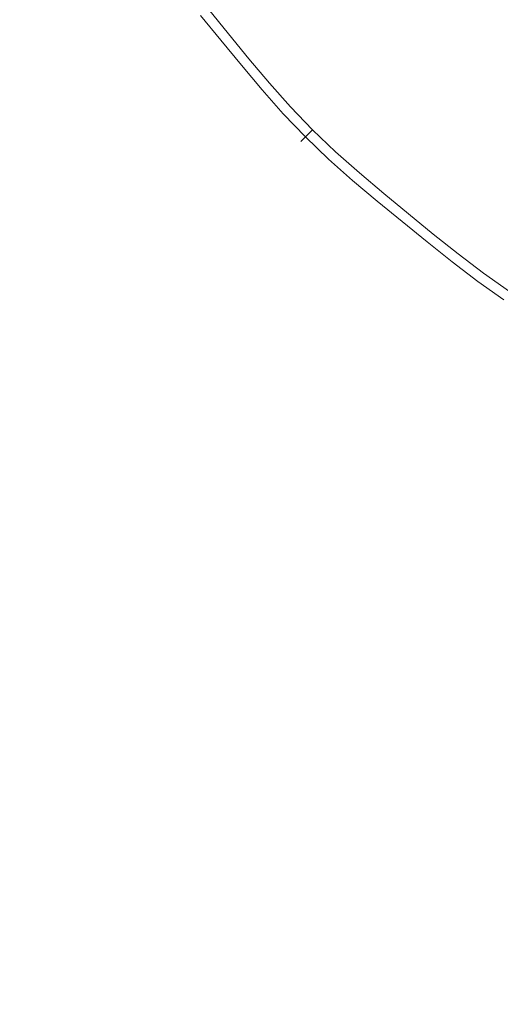
# Model space of a CAD drawing. Extents: x -300 to 300, y -400 to 0.
# Drawn here: x -27 to -16, y -242 to -218 of the extents above; entities that cross this region are included whole.
import ezdxf

# ---------------------------------------------------------------- set-up
doc = ezdxf.new("R2010")
doc.units = 0
doc.header["$MEASUREMENT"] = 0
for name, color, linetype in [('CERAMIKA', 253, 'Continuous'), ('CHROM', 105, 'Continuous'), ('KOLOR', 219, 'Continuous')]:
    doc.layers.add(name, color=color, linetype=linetype)

msp = doc.modelspace()

# ---------------------------------------------------------------- linework, layer by layer
at = {"layer": 'CERAMIKA', "lineweight": 0}
for points, invisible_edges in [([(-24.641, -216.639, 23.014), (-23.031, -218.868, 23.014), (-20.127, -216.528, 21.831), (-21.541, -214.572, 21.831)], 15), ([(-31.61, -219.619, 26.799), (-26.591, -217.945, 24.875), (-28.103, -215.396, 24.875), (-33.393, -216.839, 26.799)], 15), ([(-16.156, -216.048, 20.651), (-18.544, -218.35, 21.831), (-16.805, -220.022, 21.831), (-14.631, -217.512, 20.651)], 15), ([(-21.229, -220.943, 23.014), (-18.544, -218.35, 21.831), (-20.127, -216.528, 21.831), (-23.031, -218.868, 23.014)], 15), ([(-24.641, -216.639, 23.014), (-26.591, -217.945, 24.875), (-24.857, -220.346, 24.875), (-23.031, -218.868, 23.014)], 15), ([(-12.983, -218.834, 20.651), (-14.631, -217.512, 20.651), (-16.805, -220.022, 21.831), (-14.924, -221.53, 21.831)], 14), ([(-31.61, -219.619, 26.799), (-29.566, -222.237, 26.799), (-24.857, -220.346, 24.875), (-26.591, -217.945, 24.875)], 15), ([(-21.229, -220.943, 23.014), (-19.249, -222.847, 23.014), (-16.805, -220.022, 21.831), (-18.544, -218.35, 21.831)], 15), ([(-21.229, -220.943, 23.014), (-23.031, -218.868, 23.014), (-24.857, -220.346, 24.875), (-22.918, -222.581, 24.875)], 15), ([(-17.108, -224.566, 23.014), (-14.924, -221.53, 21.831), (-16.805, -220.022, 21.831), (-19.249, -222.847, 23.014)], 15), ([(-27.278, -224.675, 26.799), (-22.918, -222.581, 24.875), (-24.857, -220.346, 24.875), (-29.566, -222.237, 26.799)], 15), ([(-21.229, -220.943, 23.014), (-22.918, -222.581, 24.875), (-20.786, -224.633, 24.875), (-19.249, -222.847, 23.014)], 15), ([(-17.108, -224.566, 23.014), (-14.822, -226.083, 23.014), (-12.917, -222.863, 21.831), (-14.924, -221.53, 21.831)], 15), ([(-27.278, -224.675, 26.799), (-29.566, -222.237, 26.799), (-41.117, -225.817, 28.176), (-37.981, -228.636, 28.176)], 15), ([(-27.278, -224.675, 26.799), (-24.765, -226.912, 26.799), (-20.786, -224.633, 24.875), (-22.918, -222.581, 24.875)], 15), ([(-17.108, -224.566, 23.014), (-19.249, -222.847, 23.014), (-20.786, -224.633, 24.875), (-18.481, -226.483, 24.875)], 15), ([(-27.278, -224.675, 26.799), (-37.981, -228.636, 28.176), (-34.536, -231.222, 28.176), (-24.765, -226.912, 26.799)], 15), ([(-22.047, -228.931, 26.799), (-18.481, -226.483, 24.875), (-20.786, -224.633, 24.875), (-24.765, -226.912, 26.799)], 15), ([(-17.108, -224.566, 23.014), (-18.481, -226.483, 24.875), (-16.02, -228.118, 24.875), (-14.822, -226.083, 23.014)], 15), ([(-22.047, -228.931, 26.799), (-19.145, -230.714, 26.799), (-16.02, -228.118, 24.875), (-18.481, -226.483, 24.875)], 15), ([(-22.047, -228.931, 26.799), (-24.765, -226.912, 26.799), (-34.536, -231.222, 28.176), (-30.809, -233.556, 28.176)], 15), ([(-16.083, -232.249, 26.799), (-13.424, -229.525, 24.875), (-16.02, -228.118, 24.875), (-19.145, -230.714, 26.799)], 15), ([(-22.047, -228.931, 26.799), (-30.809, -233.556, 28.176), (-26.83, -235.617, 28.176), (-19.145, -230.714, 26.799)], 15), ([(-16.083, -232.249, 26.799), (-19.145, -230.714, 26.799), (-26.83, -235.617, 28.176), (-22.633, -237.391, 28.176)], 15), ([(-16.083, -232.249, 26.799), (-22.633, -237.391, 28.176), (-18.25, -238.862, 28.176), (-12.886, -233.52, 26.799)], 15), ([(-43.297, -241.545, 29.649), (-37.767, -244.09, 29.649), (-26.83, -235.617, 28.176), (-30.809, -233.556, 28.176)], 15), ([(-9.579, -234.521, 26.799), (-12.886, -233.52, 26.799), (-18.25, -238.862, 28.176), (-13.716, -240.018, 28.176)], 15), ([(-31.933, -246.28, 29.649), (-22.633, -237.391, 28.176), (-26.83, -235.617, 28.176), (-37.767, -244.09, 29.649)], 15), ([(-31.933, -246.28, 29.649), (-25.84, -248.096, 29.649), (-18.25, -238.862, 28.176), (-22.633, -237.391, 28.176)], 15), ([(-19.539, -249.524, 29.649), (-13.716, -240.018, 28.176), (-18.25, -238.862, 28.176), (-25.84, -248.096, 29.649)], 15), ([(-19.539, -249.524, 29.649), (-13.08, -250.552, 29.649), (-9.069, -240.851, 28.176), (-13.716, -240.018, 28.176)], 15)]:
    msp.add_3dface(points, dxfattribs=dict(at, invisible_edges=invisible_edges))
at = {"layer": 'CHROM', "lineweight": 0}
for points, invisible_edges in [([(-18.291, -218.766, 22.306), (-18.753, -218.281, 22.306), (-17.187, -216.79, 22.042), (-16.762, -217.236, 22.042)], 15), ([(-17.073, -217.548, 27.367), (-17.506, -217.094, 27.367), (-18.601, -218.137, 26.876), (-18.143, -218.618, 26.876)], 15), ([(-20.074, -218.574, 26.367), (-19.042, -217.639, 26.876), (-19.471, -217.129, 26.876), (-20.525, -218.038, 26.367)], 15), ([(-19.197, -217.779, 22.306), (-20.003, -218.51, 22.612), (-20.452, -217.975, 22.612), (-19.629, -217.265, 22.306)], 15), ([(-18.291, -218.766, 22.306), (-16.762, -217.236, 22.042), (-16.315, -217.661, 22.042), (-17.807, -219.227, 22.306)], 15), ([(-16.149, -218.396, 27.367), (-15.667, -218.801, 27.367), (-14.579, -217.54, 27.909), (-15.029, -217.161, 27.909)], 15), ([(-20.97, -217.496, 26.367), (-21.984, -218.328, 25.771), (-21.518, -218.895, 25.771), (-20.525, -218.038, 26.367)], 15), ([(-17.073, -217.548, 27.367), (-18.143, -218.618, 26.876), (-17.662, -219.076, 26.876), (-16.619, -217.98, 27.367)], 15), ([(-22.676, -218.896, 25.143), (-21.984, -218.328, 25.771), (-22.449, -217.761, 25.771), (-23.155, -218.312, 25.143)], 15), ([(-22.495, -218.748, 23.959), (-22.971, -218.168, 23.959), (-22.432, -217.748, 23.436), (-21.967, -218.314, 23.436)], 15), ([(-20.074, -218.574, 26.367), (-19.611, -219.098, 26.367), (-18.601, -218.137, 26.876), (-19.042, -217.639, 26.876)], 15), ([(-19.197, -217.779, 22.306), (-18.753, -218.281, 22.306), (-19.541, -219.032, 22.612), (-20.003, -218.51, 22.612)], 15), ([(-17.305, -219.671, 22.306), (-17.807, -219.227, 22.306), (-16.315, -217.661, 22.042), (-15.853, -218.07, 22.042)], 15), ([(-21.376, -217.829, 22.982), (-20.923, -218.382, 22.982), (-21.502, -218.881, 23.436), (-21.967, -218.314, 23.436)], 15), ([(-20.464, -218.928, 22.982), (-20.923, -218.382, 22.982), (-20.452, -217.975, 22.612), (-20.003, -218.51, 22.612)], 15), ([(-16.149, -218.396, 27.367), (-16.619, -217.98, 27.367), (-17.662, -219.076, 26.876), (-17.164, -219.516, 26.876)], 15), ([(-22.495, -218.748, 23.959), (-22.789, -218.989, 24.533), (-23.271, -218.402, 24.533), (-22.971, -218.168, 23.959)], 7), ([(-20.074, -218.574, 26.367), (-20.525, -218.038, 26.367), (-21.518, -218.895, 25.771), (-21.046, -219.456, 25.771)], 15), ([(-19.13, -219.604, 26.367), (-18.143, -218.618, 26.876), (-18.601, -218.137, 26.876), (-19.611, -219.098, 26.367)], 15), ([(-17.305, -219.671, 22.306), (-15.853, -218.07, 22.042), (-15.38, -218.468, 22.042), (-16.791, -220.103, 22.306)], 15), ([(-22.676, -218.896, 25.143), (-23.155, -218.312, 25.143), (-23.271, -218.402, 24.533), (-22.789, -218.989, 24.533)], 14), ([(-22.676, -218.896, 25.143), (-22.197, -219.48, 25.143), (-21.518, -218.895, 25.771), (-21.984, -218.328, 25.771)], 15), ([(-22.495, -218.748, 23.959), (-21.967, -218.314, 23.436), (-21.502, -218.881, 23.436), (-22.02, -219.328, 23.959)], 15), ([(-20.464, -218.928, 22.982), (-21.03, -219.441, 23.436), (-21.502, -218.881, 23.436), (-20.923, -218.382, 22.982)], 15), ([(-18.291, -218.766, 22.306), (-19.061, -219.536, 22.612), (-19.541, -219.032, 22.612), (-18.753, -218.281, 22.306)], 15), ([(-16.149, -218.396, 27.367), (-17.164, -219.516, 26.876), (-16.654, -219.945, 26.876), (-15.667, -218.801, 27.367)], 15), ([(-16.271, -220.53, 22.306), (-16.791, -220.103, 22.306), (-15.38, -218.468, 22.042), (-14.901, -218.86, 22.042)], 15), ([(-20.074, -218.574, 26.367), (-21.046, -219.456, 25.771), (-20.562, -220.004, 25.771), (-19.611, -219.098, 26.367)], 15), ([(-20.464, -218.928, 22.982), (-20.003, -218.51, 22.612), (-19.541, -219.032, 22.612), (-19.992, -219.461, 22.982)], 15), ([(-19.13, -219.604, 26.367), (-18.624, -220.085, 26.367), (-17.662, -219.076, 26.876), (-18.143, -218.618, 26.876)], 15), ([(-22.495, -218.748, 23.959), (-22.02, -219.328, 23.959), (-22.308, -219.576, 24.533), (-22.789, -218.989, 24.533)], 14), ([(-22.676, -218.896, 25.143), (-22.789, -218.989, 24.533), (-22.308, -219.576, 24.533), (-22.197, -219.48, 25.143)], 7), ([(-21.711, -220.058, 25.143), (-21.046, -219.456, 25.771), (-21.518, -218.895, 25.771), (-22.197, -219.48, 25.143)], 7), ([(-21.538, -219.901, 23.959), (-22.02, -219.328, 23.959), (-21.502, -218.881, 23.436), (-21.03, -219.441, 23.436)], 15), ([(-20.464, -218.928, 22.982), (-19.992, -219.461, 22.982), (-20.546, -219.989, 23.436), (-21.03, -219.441, 23.436)], 15), ([(-18.291, -218.766, 22.306), (-17.807, -219.227, 22.306), (-18.557, -220.015, 22.612), (-19.061, -219.536, 22.612)], 15), ([(-15.18, -219.201, 27.367), (-15.667, -218.801, 27.367), (-16.654, -219.945, 26.876), (-16.139, -220.368, 26.876)], 15), ([(-16.271, -220.53, 22.306), (-14.901, -218.86, 22.042), (-14.423, -219.253, 22.042), (-15.751, -220.956, 22.306)], 15), ([(-19.13, -219.604, 26.367), (-19.611, -219.098, 26.367), (-20.562, -220.004, 25.771), (-20.058, -220.533, 25.771)], 15), ([(-19.502, -219.976, 22.982), (-19.992, -219.461, 22.982), (-19.541, -219.032, 22.612), (-19.061, -219.536, 22.612)], 15), ([(-18.1, -220.549, 26.367), (-17.164, -219.516, 26.876), (-17.662, -219.076, 26.876), (-18.624, -220.085, 26.367)], 15), ([(-21.538, -219.901, 23.959), (-21.819, -220.156, 24.533), (-22.308, -219.576, 24.533), (-22.02, -219.328, 23.959)], 7), ([(-17.305, -219.671, 22.306), (-18.035, -220.477, 22.612), (-18.557, -220.015, 22.612), (-17.807, -219.227, 22.306)], 15), ([(-15.18, -219.201, 27.367), (-16.139, -220.368, 26.876), (-15.623, -220.791, 26.876), (-14.694, -219.6, 27.367)], 15), ([(-21.711, -220.058, 25.143), (-22.197, -219.48, 25.143), (-22.308, -219.576, 24.533), (-21.819, -220.156, 24.533)], 15), ([(-21.711, -220.058, 25.143), (-21.212, -220.623, 25.143), (-20.562, -220.004, 25.771), (-21.046, -219.456, 25.771)], 14), ([(-21.538, -219.901, 23.959), (-21.03, -219.441, 23.436), (-20.546, -219.989, 23.436), (-21.042, -220.461, 23.959)], 7), ([(-19.502, -219.976, 22.982), (-20.043, -220.518, 23.436), (-20.546, -219.989, 23.436), (-19.992, -219.461, 22.982)], 15), ([(-19.13, -219.604, 26.367), (-20.058, -220.533, 25.771), (-19.529, -221.036, 25.771), (-18.624, -220.085, 26.367)], 15), ([(-19.502, -219.976, 22.982), (-19.061, -219.536, 22.612), (-18.557, -220.015, 22.612), (-18.987, -220.466, 22.982)], 15), ([(-18.1, -220.549, 26.367), (-17.564, -221, 26.367), (-16.654, -219.945, 26.876), (-17.164, -219.516, 26.876)], 15), ([(-17.305, -219.671, 22.306), (-16.791, -220.103, 22.306), (-17.501, -220.926, 22.612), (-18.035, -220.477, 22.612)], 15), ([(-21.538, -219.901, 23.959), (-21.042, -220.461, 23.959), (-21.318, -220.724, 24.533), (-21.819, -220.156, 24.533)], 15), ([(-21.711, -220.058, 25.143), (-21.819, -220.156, 24.533), (-21.318, -220.724, 24.533), (-21.212, -220.623, 25.143)], 15), ([(-20.693, -221.167, 25.143), (-20.058, -220.533, 25.771), (-20.562, -220.004, 25.771), (-21.212, -220.623, 25.143)], 7), ([(-20.528, -221.002, 23.959), (-21.042, -220.461, 23.959), (-20.546, -219.989, 23.436), (-20.043, -220.518, 23.436)], 14), ([(-19.502, -219.976, 22.982), (-18.987, -220.466, 22.982), (-19.515, -221.021, 23.436), (-20.043, -220.518, 23.436)], 15), ([(-18.1, -220.549, 26.367), (-18.624, -220.085, 26.367), (-19.529, -221.036, 25.771), (-18.981, -221.521, 25.771)], 15), ([(-18.453, -220.938, 22.982), (-18.987, -220.466, 22.982), (-18.557, -220.015, 22.612), (-18.035, -220.477, 22.612)], 15), ([(-17.022, -221.444, 26.367), (-16.139, -220.368, 26.876), (-16.654, -219.945, 26.876), (-17.564, -221, 26.367)], 15), ([(-16.271, -220.53, 22.306), (-16.961, -221.37, 22.612), (-17.501, -220.926, 22.612), (-16.791, -220.103, 22.306)], 15), ([(-20.528, -221.002, 23.959), (-20.797, -221.271, 24.533), (-21.318, -220.724, 24.533), (-21.042, -220.461, 23.959)], 15), ([(-20.693, -221.167, 25.143), (-20.148, -221.686, 25.143), (-19.529, -221.036, 25.771), (-20.058, -220.533, 25.771)], 15), ([(-20.528, -221.002, 23.959), (-20.043, -220.518, 23.436), (-19.515, -221.021, 23.436), (-19.987, -221.517, 23.959)], 15), ([(-18.453, -220.938, 22.982), (-18.967, -221.505, 23.436), (-19.515, -221.021, 23.436), (-18.987, -220.466, 22.982)], 15), ([(-18.1, -220.549, 26.367), (-18.981, -221.521, 25.771), (-18.421, -221.993, 25.771), (-17.564, -221, 26.367)], 15), ([(-18.453, -220.938, 22.982), (-18.035, -220.477, 22.612), (-17.501, -220.926, 22.612), (-17.907, -221.397, 22.982)], 15), ([(-17.022, -221.444, 26.367), (-16.48, -221.889, 26.367), (-15.623, -220.791, 26.876), (-16.139, -220.368, 26.876)], 15), ([(-16.271, -220.53, 22.306), (-15.751, -220.956, 22.306), (-16.42, -221.813, 22.612), (-16.961, -221.37, 22.612)], 15), ([(-20.693, -221.167, 25.143), (-21.212, -220.623, 25.143), (-21.318, -220.724, 24.533), (-20.797, -221.271, 24.533)], 15), ([(-15.933, -222.327, 26.367), (-15.103, -221.208, 26.876), (-15.623, -220.791, 26.876), (-16.48, -221.889, 26.367)], 15), ([(-20.528, -221.002, 23.959), (-19.987, -221.517, 23.959), (-20.249, -221.792, 24.533), (-20.797, -221.271, 24.533)], 6), ([(-19.427, -222.012, 23.959), (-19.987, -221.517, 23.959), (-19.515, -221.021, 23.436), (-18.967, -221.505, 23.436)], 14), ([(-18.453, -220.938, 22.982), (-17.907, -221.397, 22.982), (-18.407, -221.976, 23.436), (-18.967, -221.505, 23.436)], 15), ([(-17.022, -221.444, 26.367), (-17.564, -221, 26.367), (-18.421, -221.993, 25.771), (-17.854, -222.458, 25.771)], 15), ([(-17.355, -221.851, 22.982), (-17.907, -221.397, 22.982), (-17.501, -220.926, 22.612), (-16.961, -221.37, 22.612)], 15), ([(-15.227, -221.376, 22.306), (-15.875, -222.25, 22.612), (-16.42, -221.813, 22.612), (-15.751, -220.956, 22.306)], 15), ([(-20.693, -221.167, 25.143), (-20.797, -221.271, 24.533), (-20.249, -221.792, 24.533), (-20.148, -221.686, 25.143)], 6), ([(-19.584, -222.185, 25.143), (-18.981, -221.521, 25.771), (-19.529, -221.036, 25.771), (-20.148, -221.686, 25.143)], 15), ([(-17.355, -221.851, 22.982), (-17.84, -222.441, 23.436), (-18.407, -221.976, 23.436), (-17.907, -221.397, 22.982)], 15), ([(-17.022, -221.444, 26.367), (-17.854, -222.458, 25.771), (-17.287, -222.923, 25.771), (-16.48, -221.889, 26.367)], 15), ([(-17.355, -221.851, 22.982), (-16.961, -221.37, 22.612), (-16.42, -221.813, 22.612), (-16.803, -222.304, 22.982)], 15), ([(-19.427, -222.012, 23.959), (-19.682, -222.294, 24.533), (-20.249, -221.792, 24.533), (-19.987, -221.517, 23.959)], 15), ([(-19.584, -222.185, 25.143), (-20.148, -221.686, 25.143), (-20.249, -221.792, 24.533), (-19.682, -222.294, 24.533)], 14), ([(-19.584, -222.185, 25.143), (-19.006, -222.671, 25.143), (-18.421, -221.993, 25.771), (-18.981, -221.521, 25.771)], 14), ([(-19.427, -222.012, 23.959), (-18.967, -221.505, 23.436), (-18.407, -221.976, 23.436), (-18.853, -222.494, 23.959)], 7), ([(-17.355, -221.851, 22.982), (-16.803, -222.304, 22.982), (-17.273, -222.906, 23.436), (-17.84, -222.441, 23.436)], 15), ([(-15.933, -222.327, 26.367), (-16.48, -221.889, 26.367), (-17.287, -222.923, 25.771), (-16.714, -223.381, 25.771)], 15), ([(-16.246, -222.75, 22.982), (-16.803, -222.304, 22.982), (-16.42, -221.813, 22.612), (-15.875, -222.25, 22.612)], 15), ([(-19.427, -222.012, 23.959), (-18.853, -222.494, 23.959), (-19.102, -222.782, 24.533), (-19.682, -222.294, 24.533)], 15), ([(-19.584, -222.185, 25.143), (-19.682, -222.294, 24.533), (-19.102, -222.782, 24.533), (-19.006, -222.671, 25.143)], 15), ([(-18.422, -223.15, 25.143), (-17.854, -222.458, 25.771), (-18.421, -221.993, 25.771), (-19.006, -222.671, 25.143)], 15), ([(-18.274, -222.97, 23.959), (-18.853, -222.494, 23.959), (-18.407, -221.976, 23.436), (-17.84, -222.441, 23.436)], 15), ([(-16.246, -222.75, 22.982), (-16.702, -223.364, 23.436), (-17.273, -222.906, 23.436), (-16.803, -222.304, 22.982)], 15), ([(-15.933, -222.327, 26.367), (-16.714, -223.381, 25.771), (-16.132, -223.824, 25.771), (-15.376, -222.751, 26.367)], 15), ([(-16.246, -222.75, 22.982), (-15.875, -222.25, 22.612), (-15.321, -222.672, 22.612), (-15.679, -223.181, 22.982)], 15), ([(-18.274, -222.97, 23.959), (-18.515, -223.264, 24.533), (-19.102, -222.782, 24.533), (-18.853, -222.494, 23.959)], 7), ([(-18.422, -223.15, 25.143), (-17.838, -223.63, 25.143), (-17.287, -222.923, 25.771), (-17.854, -222.458, 25.771)], 15), ([(-18.274, -222.97, 23.959), (-17.84, -222.441, 23.436), (-17.273, -222.906, 23.436), (-17.694, -223.446, 23.959)], 7), ([(-18.422, -223.15, 25.143), (-19.006, -222.671, 25.143), (-19.102, -222.782, 24.533), (-18.515, -223.264, 24.533)], 14), ([(-16.246, -222.75, 22.982), (-15.679, -223.181, 22.982), (-16.12, -223.807, 23.436), (-16.702, -223.364, 23.436)], 15), ([(-14.806, -223.153, 26.367), (-15.376, -222.751, 26.367), (-16.132, -223.824, 25.771), (-15.535, -224.245, 25.771)], 15), ([(-18.274, -222.97, 23.959), (-17.694, -223.446, 23.959), (-17.928, -223.745, 24.533), (-18.515, -223.264, 24.533)], 15), ([(-17.248, -224.102, 25.143), (-16.714, -223.381, 25.771), (-17.287, -222.923, 25.771), (-17.838, -223.63, 25.143)], 15), ([(-17.109, -223.914, 23.959), (-17.694, -223.446, 23.959), (-17.273, -222.906, 23.436), (-16.702, -223.364, 23.436)], 15), ([(-18.422, -223.15, 25.143), (-18.515, -223.264, 24.533), (-17.928, -223.745, 24.533), (-17.838, -223.63, 25.143)], 7), ([(-15.098, -223.59, 22.982), (-15.523, -224.227, 23.436), (-16.12, -223.807, 23.436), (-15.679, -223.181, 22.982)], 15), ([(-17.109, -223.914, 23.959), (-17.336, -224.219, 24.533), (-17.928, -223.745, 24.533), (-17.694, -223.446, 23.959)], 7), ([(-17.248, -224.102, 25.143), (-16.649, -224.558, 25.143), (-16.132, -223.824, 25.771), (-16.714, -223.381, 25.771)], 15), ([(-17.109, -223.914, 23.959), (-16.702, -223.364, 23.436), (-16.12, -223.807, 23.436), (-16.514, -224.366, 23.959)], 15), ([(-17.248, -224.102, 25.143), (-17.838, -223.63, 25.143), (-17.928, -223.745, 24.533), (-17.336, -224.219, 24.533)], 14), ([(-17.109, -223.914, 23.959), (-16.514, -224.366, 23.959), (-16.733, -224.678, 24.533), (-17.336, -224.219, 24.533)], 14), ([(-16.034, -224.991, 25.143), (-15.535, -224.245, 25.771), (-16.132, -223.824, 25.771), (-16.649, -224.558, 25.143)], 15), ([(-15.904, -224.796, 23.959), (-16.514, -224.366, 23.959), (-16.12, -223.807, 23.436), (-15.523, -224.227, 23.436)], 15), ([(-17.248, -224.102, 25.143), (-17.336, -224.219, 24.533), (-16.733, -224.678, 24.533), (-16.649, -224.558, 25.143)], 7), ([(-15.904, -224.796, 23.959), (-16.115, -225.113, 24.533), (-16.733, -224.678, 24.533), (-16.514, -224.366, 23.959)], 7), ([(-16.034, -224.991, 25.143), (-16.649, -224.558, 25.143), (-16.733, -224.678, 24.533), (-16.115, -225.113, 24.533)], 14)]:
    msp.add_3dface(points, dxfattribs=dict(at, invisible_edges=invisible_edges))
at = {"layer": 'KOLOR', "lineweight": 0, "invisible_edges": 15}
for points in [[(0, -199.903), (-119.374, -226.21), (-107.013, -216.47), (0, -199.903)], [(-100.932, -229.163), (-119.374, -226.21), (0, -199.903), (-100.932, -229.163)], [(0, -199.903), (-110.53, -240.245), (-100.932, -229.163), (0, -199.903)], [(-91.607, -240.917), (-110.53, -240.245), (0, -199.903), (-91.607, -240.917)], [(0, -199.903), (-98.134, -252.982), (-91.607, -240.917), (0, -199.903)], [(-79.338, -251.352), (-98.134, -252.982), (0, -199.903), (-79.338, -251.352)], [(0, -199.903), (-82.583, -264.014), (-79.338, -251.352), (0, -199.903)], [(-64.518, -260.133), (-82.583, -264.014), (0, -199.903), (-64.518, -260.133)], [(0, -199.903), (-64.378, -272.985), (-64.518, -260.133), (0, -199.903)], [(-47.626, -266.979), (-64.378, -272.985), (0, -199.903), (-47.626, -266.979)], [(0, -199.903), (-44.104, -279.607), (-47.626, -266.979), (0, -199.903)], [(-29.201, -271.668), (-44.104, -279.607), (0, -199.903), (-29.201, -271.668)], [(0, -199.903), (-22.412, -283.667), (-29.201, -271.668), (0, -199.903)], [(-9.839, -274.052), (-22.412, -283.667), (0, -199.903), (-9.839, -274.052)]]:
    msp.add_3dface(points, dxfattribs=at)

doc.saveas('drawing.dxf')
